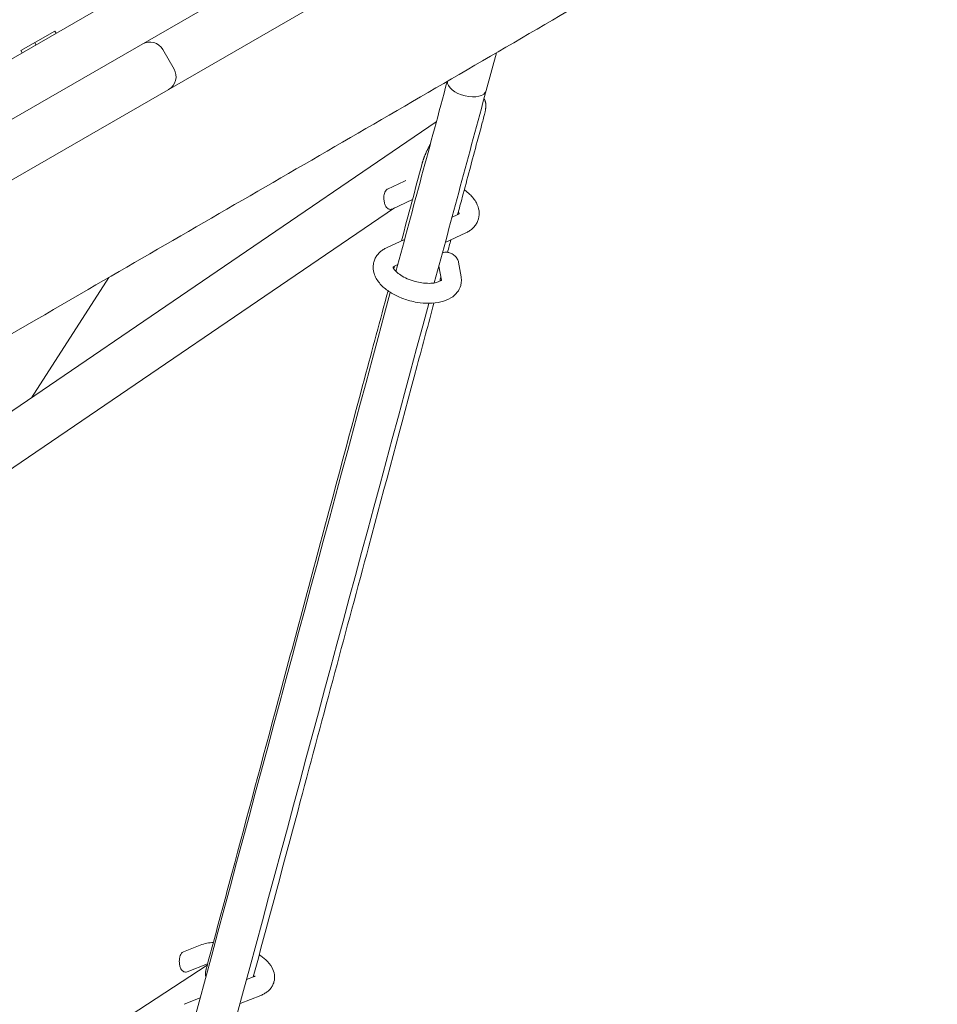
# Model space of a CAD drawing. Units: millimetres. Extents: x -5364 to 7757, y -6009 to 7742.
# Drawn here: x 781 to 1148, y 3216 to 3609 of the extents above; entities that cross this region are included whole.
import ezdxf

# ---------------------------------------------------------------- set-up
doc = ezdxf.new("R2010")
doc.units = ezdxf.units.MM
doc.header["$LTSCALE"] = 20
doc.linetypes.add('HIDDEN', pattern=[9.525, 6.35, -3.175])
doc.layers.add('2d', color=230, linetype='Continuous')
doc.layers.add('EN-Free_Space_Hatch', color=10, linetype='HIDDEN')

msp = doc.modelspace()

# ---------------------------------------------------------------- hatches: boundary and pattern name
at = {"layer": 'EN-Free_Space_Hatch'}
h = msp.add_hatch(dxfattribs=at)
h.set_pattern_fill('ANSI31', color=256, scale=100)
edge = h.paths.add_edge_path()
edge.add_line((-2083.61, -1608.91), (-3387.83, -3867.9))
edge.add_arc((-2521.81, -4367.9), 1000, 150, 330)
edge.add_line((-1655.78, -4867.9), (-351.56, -2608.91))
edge.add_arc((-1217.58, -2108.91), 1000, 330, 510)
edge = h.paths.add_edge_path()
edge.add_line((-2714.45, 5878.31), (-552.85, 4630.31))
edge.add_arc((-1052.85, 3764.28), 1000, -120, 60, ccw=False)
edge.add_line((-1552.85, 2898.26), (-3714.45, 4146.26))
edge.add_arc((-3214.45, 5012.28), 1000, 60, 240, ccw=False)
edge = h.paths.add_edge_path()
edge.add_arc((3948.1, 803.41), 500, 0, 360)

# ---------------------------------------------------------------- linework, layer by layer
at = {"layer": '2d', "lineweight": 0}
for p, q in [((-141.01, 3039.08), (1199.05, 3812.77)), ((-92.5, 3091.34), (1137.89, 3801.7)), ((960.17, 3650.6), (754.47, 3531.84)), ((781.47, 3597.08), (795.04, 3604.91)), ((795.04, 3604.91), (795.54, 3604.05)), ((786.98, 3600.26), (787.48, 3599.4)), ((781.47, 3597.08), (781.97, 3596.21)), ((838.2, 3597.5), (842.7, 3589.71)), ((971.59, 3596.21), (967.5, 3581.07)), ((947.56, 3568.56), (714.91, 3410.05)), ((934.83, 3544.86), (928.08, 3541.71)), ((938.04, 3537.53), (929.84, 3533.71)), ((930.82, 3534.16), (725.29, 3394.13)), ((953.84, 3530.42), (955.92, 3531.39)), ((927.69, 3518.21), (934.89, 3521.57)), ((951.12, 3520.32), (959.3, 3524.14)), ((931.07, 3510.96), (932.16, 3511.47)), ((949.57, 3505.26), (948.59, 3510.91)), ((957.45, 3506.63), (956.45, 3512.4)), ((785.63, 3458.24), (816.55, 3506.28)), ((853.13, 3239.25), (846.46, 3236.59)), ((623.96, 3080.18), (855.98, 3231.26)), ((856.09, 3231.81), (847.94, 3228.57)), ((871.69, 3225.5), (874.44, 3226.59)), ((846.79, 3215.59), (853.14, 3218.11)), ((869.1, 3215.86), (877.4, 3219.16))]:
    msp.add_line(p, q, dxfattribs=at)
for centre, start, end in [((833, 3594.5), 30, 120), ((837.5, 3586.71), 300, 30)]:
    msp.add_arc(centre, 6, start, end, dxfattribs=at)
msp.add_ellipse((959.78, 3583.15), major_axis=(-7.72, 2.08), ratio=0.530233, start_param=0.105614, end_param=3.141593, dxfattribs=at)
at = {"layer": '2d', "lineweight": 0, "extrusion": (0, 0, -1)}
msp.add_ellipse((959.78, 3583.15), major_axis=(7.72, -2.08), ratio=0.530233, start_param=0, end_param=3.035978, dxfattribs=at)
at = {"layer": '2d', "lineweight": 0}
for points, knots in [([(1118.54, 3681.91), (1115.66, 3680.24), (1112.78, 3678.56), (1101.28, 3671.88), (1092.66, 3666.86), (1058.17, 3646.75), (1032.32, 3631.64), (973.33, 3597.21), (940.18, 3577.9), (874.13, 3539.61), (841.23, 3520.6), (771.24, 3480), (734.16, 3458.39), (646.15, 3407.05), (595.15, 3377.42), (509.61, 3328.41), (475.21, 3308.77), (410.2, 3271.3), (379.59, 3253.49), (318.61, 3217.95), (288.23, 3200.22), (230.52, 3167.1), (203.2, 3151.69), (154.54, 3124.63), (133.24, 3112.9), (85.66, 3086.73), (59.39, 3072.29), (28.93, 3055.21), (24.63, 3052.79), (20.33, 3050.36)], [0, 0, 0, 0, 10.000001, 10.000001, 40.000013, 40.000013, 130.000315, 130.000315, 245.252387, 245.252387, 359.372292, 359.372292, 488.246316, 488.246316, 665.368697, 665.368697, 784.408969, 784.408969, 890.851401, 890.851401, 996.597033, 996.597033, 1090.9352, 1090.9352, 1164.085088, 1164.085088, 1254.325762, 1254.325762, 1269.186047, 1269.186047, 1269.186047, 1269.186047]), ([(966.81, 3571.48), (966.74, 3571.21), (966.66, 3570.93), (966.37, 3569.83), (966.15, 3569), (965.26, 3565.69), (964.59, 3563.2), (961.93, 3553.27), (959.93, 3545.82), (957.32, 3536.07), (956.71, 3533.77), (956.09, 3531.47)], [0, 0, 0, 0, 1, 1, 4, 4, 13, 13, 40.000002, 40.000002, 48.321551, 48.321551, 48.321551, 48.321551]), ([(926.81, 3539.91), (926.9, 3540.25), (927.02, 3540.56), (927.35, 3541.13), (927.57, 3541.39), (927.91, 3541.63), (927.99, 3541.67), (928.08, 3541.71)], [0, 0, 0, 0, 1.173245, 1.173245, 2.454135, 2.454135, 2.810523, 2.810523, 2.810523, 2.810523]), ([(964.45, 3529.84), (964.73, 3530.86), (964.78, 3531.93), (964.49, 3534.09), (964.11, 3535.17), (962.91, 3537.43), (961.99, 3538.56), (960.24, 3540.21), (959.52, 3540.8), (958.74, 3541.35)], [6.1458417, 6.1458417, 6.1458417, 6.1458417, 6.3573135, 6.3573135, 6.594998, 6.594998, 6.9057742, 6.9057742, 7.0978365, 7.0978365, 7.0978365, 7.0978365]), ([(929.84, 3533.7), (929.63, 3533.61), (929.39, 3533.55), (928.95, 3533.55), (928.73, 3533.6), (928.33, 3533.77), (928.15, 3533.89), (927.77, 3534.23), (927.59, 3534.45), (927.22, 3535.07), (927.04, 3535.5), (926.76, 3536.45), (926.66, 3537.01), (926.59, 3538.03), (926.59, 3538.51), (926.67, 3539.29), (926.73, 3539.62), (926.81, 3539.91)], [0, 0, 0, 0, 0.893716, 0.893716, 1.729292, 1.729292, 2.629696, 2.629696, 3.801919, 3.801919, 5.45567, 5.45567, 7.159053, 7.159053, 8.555209, 8.555209, 9.574513, 9.574513, 9.574513, 9.574513]), ([(955.92, 3531.39), (956.09, 3531.47), (956.23, 3531.54), (956.46, 3531.69), (956.55, 3531.76), (956.67, 3531.86), (956.7, 3531.9), (956.74, 3531.95), (956.74, 3531.95), (956.74, 3531.95)], [5.5950471, 5.5950471, 5.5950471, 5.5950471, 5.7052061, 5.7052061, 5.815365, 5.815365, 5.9255239, 5.9255239, 6.0126686, 6.0126686, 6.0126686, 6.0126686]), ([(956.71, 3531.91), (956.71, 3531.94), (956.7, 3531.98), (956.65, 3532.15), (956.56, 3532.35), (956.4, 3532.61)], [6.3836733, 6.3836733, 6.3836733, 6.3836733, 6.460001, 6.460001, 6.6578229, 6.6578229, 6.6578229, 6.6578229]), ([(959.3, 3524.14), (959.77, 3524.35), (960.22, 3524.6), (961.09, 3525.15), (961.5, 3525.46), (962.29, 3526.15), (962.65, 3526.53), (963.32, 3527.37), (963.61, 3527.82), (964.11, 3528.79), (964.31, 3529.31), (964.45, 3529.84)], [5.5950471, 5.5950471, 5.5950471, 5.5950471, 5.7052061, 5.7052061, 5.815365, 5.815365, 5.9255239, 5.9255239, 6.0356828, 6.0356828, 6.1458417, 6.1458417, 6.1458417, 6.1458417]), ([(922.54, 3512.5), (922.68, 3513.03), (922.88, 3513.55), (923.38, 3514.52), (923.67, 3514.97), (924.34, 3515.81), (924.7, 3516.19), (925.49, 3516.88), (925.9, 3517.19), (926.77, 3517.74), (927.22, 3517.99), (927.69, 3518.21)], [3.2789362, 3.2789362, 3.2789362, 3.2789362, 3.3890951, 3.3890951, 3.4992541, 3.4992541, 3.609413, 3.609413, 3.7195719, 3.7195719, 3.8297308, 3.8297308, 3.8297308, 3.8297308]), ([(949.99, 3516.12), (950.12, 3516.18), (950.25, 3516.23), (950.75, 3516.38), (951.15, 3516.42), (951.99, 3516.41), (952.45, 3516.33), (953.38, 3516.04), (953.86, 3515.8), (954.75, 3515.2), (955.17, 3514.82), (955.83, 3513.99), (956.1, 3513.53), (956.35, 3512.84), (956.41, 3512.62), (956.45, 3512.4)], [2.876286, 2.876286, 2.876286, 2.876286, 3.333778, 3.333778, 4.588535, 4.588535, 6.02397, 6.02397, 7.616091, 7.616091, 9.260686, 9.260686, 10.82152, 10.82152, 11.524766, 11.524766, 11.524766, 11.524766]), ([(937.02, 3497), (935.39, 3497.44), (933.81, 3498.01), (930.81, 3499.37), (929.4, 3500.17), (926.87, 3501.98), (925.74, 3502.99), (923.86, 3505.26), (923.11, 3506.52), (922.29, 3509.16), (922.16, 3510.5), (922.42, 3512.04), (922.48, 3512.27), (922.54, 3512.5)], [1.70814, 1.70814, 1.70814, 1.70814, 2.022299, 2.022299, 2.336458, 2.336458, 2.650618, 2.650618, 2.964777, 2.964777, 3.231446, 3.231446, 3.278936, 3.278936, 3.278936, 3.278936]), ([(939.09, 3504.73), (938, 3505.02), (936.93, 3505.4), (934.97, 3506.25), (934.08, 3506.73), (932.58, 3507.71), (931.96, 3508.2), (931.05, 3509.09), (930.74, 3509.49), (930.37, 3510.1), (930.3, 3510.31), (930.27, 3510.46), (930.27, 3510.48), (930.27, 3510.48)], [1.70814, 1.70814, 1.70814, 1.70814, 1.991464, 1.991464, 2.270719, 2.270719, 2.537492, 2.537492, 2.785487, 2.785487, 3.022836, 3.022836, 3.145763, 3.145763, 3.145763, 3.145763]), ([(930.28, 3510.43), (930.3, 3510.45), (930.33, 3510.49), (930.44, 3510.59), (930.53, 3510.65), (930.76, 3510.8), (930.9, 3510.88), (931.07, 3510.96)], [3.5167678, 3.5167678, 3.5167678, 3.5167678, 3.609413, 3.609413, 3.7195719, 3.7195719, 3.8297308, 3.8297308, 3.8297308, 3.8297308]), ([(949.6, 3505.3), (949.6, 3505.3), (949.58, 3505.26), (949.36, 3505.06), (949.08, 3504.86), (948.22, 3504.49), (947.68, 3504.32), (946.36, 3504.07), (945.56, 3503.99), (943.76, 3503.97), (942.75, 3504.04), (940.85, 3504.32), (939.96, 3504.5), (939.09, 3504.73)], [0.270517, 0.270517, 0.270517, 0.270517, 0.451503, 0.451503, 0.71874, 0.71874, 0.957031, 0.957031, 1.210867, 1.210867, 1.481341, 1.481341, 1.70814, 1.70814, 1.70814, 1.70814]), ([(957.45, 3506.63), (957.49, 3506.4), (957.52, 3506.18), (957.56, 3505.72), (957.57, 3505.49), (957.58, 3505.03), (957.57, 3504.8), (957.53, 3504.33), (957.5, 3504.1), (957.42, 3503.64), (957.37, 3503.41), (957.31, 3503.18)], [6.1859253, 6.1859253, 6.1859253, 6.1859253, 6.232846, 6.232846, 6.2797667, 6.2797667, 6.3266875, 6.3266875, 6.3736082, 6.3736082, 6.4205289, 6.4205289, 6.4205289, 6.4205289]), ([(957.31, 3503.18), (957.04, 3502.16), (956.55, 3501.21), (955.22, 3499.48), (954.35, 3498.74), (952.18, 3497.39), (950.82, 3496.87), (947.91, 3496.17), (946.37, 3496), (943.17, 3495.97), (941.52, 3496.1), (938.92, 3496.54), (937.96, 3496.75), (937.02, 3497)], [0.137344, 0.137344, 0.137344, 0.137344, 0.348815, 0.348815, 0.5865, 0.5865, 0.897276, 0.897276, 1.211435, 1.211435, 1.525595, 1.525595, 1.70814, 1.70814, 1.70814, 1.70814]), ([(949.57, 3505.26), (949.57, 3505.24), (949.57, 3505.23), (949.58, 3505.21), (949.58, 3505.21), (949.58, 3505.21), (949.58, 3505.21), (949.58, 3505.21)], [6.1859253, 6.1859253, 6.1859253, 6.1859253, 6.232846, 6.232846, 6.2797667, 6.2797667, 6.2873557, 6.2873557, 6.2873557, 6.2873557]), ([(855.47, 3229.37), (855.55, 3229.65), (855.62, 3229.94), (855.93, 3231.08), (856.16, 3231.93), (857.07, 3235.35), (857.76, 3237.91), (860.51, 3248.16), (862.57, 3255.84), (870.8, 3286.58), (876.97, 3309.6), (890.32, 3359.41), (897.48, 3386.16), (909.37, 3430.5), (914.11, 3448.2), (921.98, 3477.57), (925.12, 3489.29), (928.25, 3500.99)], [0, 0, 0, 0, 1, 1, 4, 4, 13, 13, 40.000001, 40.000001, 121.000369, 121.000369, 215.704824, 215.704824, 279.115265, 279.115265, 321.35321, 321.35321, 321.35321, 321.35321]), ([(946.61, 3496.08), (944.38, 3487.77), (942.15, 3479.45), (933.5, 3447.16), (927.05, 3423.09), (916.06, 3382.09), (911.55, 3365.25), (902.42, 3331.18), (897.8, 3313.94), (887.59, 3275.84), (882, 3254.97), (875.73, 3231.58), (875.06, 3229.08), (874.39, 3226.57)], [90.993924, 90.993924, 90.993924, 90.993924, 121.000535, 121.000535, 207.331085, 207.331085, 267.059025, 267.059025, 327.830285, 327.830285, 401.116087, 401.116087, 409.903983, 409.903983, 409.903983, 409.903983]), ([(858.41, 3240.33), (857.51, 3240.28), (856.63, 3240.18), (854.87, 3239.83), (853.98, 3239.59), (853.13, 3239.25)], [2.0776533, 2.0776533, 2.0776533, 2.0776533, 2.2647234, 2.2647234, 2.4687238, 2.4687238, 2.4687238, 2.4687238]), ([(847.94, 3228.57), (847.72, 3228.49), (847.48, 3228.45), (847.02, 3228.47), (846.79, 3228.53), (846.38, 3228.73), (846.19, 3228.87), (845.8, 3229.26), (845.62, 3229.52), (845.25, 3230.21), (845.09, 3230.67), (844.86, 3231.66), (844.8, 3232.21), (844.78, 3233.19), (844.81, 3233.64), (844.92, 3234.25), (844.96, 3234.44), (845, 3234.62)], [0, 0, 0, 0, 0.922484, 0.922484, 1.814892, 1.814892, 2.775347, 2.775347, 4.04244, 4.04244, 5.742559, 5.742559, 7.373523, 7.373523, 8.698862, 8.698862, 9.295497, 9.295497, 9.295497, 9.295497]), ([(845, 3234.62), (845.1, 3234.96), (845.22, 3235.28), (845.54, 3235.86), (845.74, 3236.12), (846.13, 3236.43), (846.29, 3236.53), (846.46, 3236.59)], [0, 0, 0, 0, 1.153577, 1.153577, 2.411315, 2.411315, 3.1111, 3.1111, 3.1111, 3.1111]), ([(882.65, 3224.54), (882.9, 3225.47), (882.94, 3226.44), (882.68, 3228.39), (882.33, 3229.35), (881.22, 3231.42), (880.35, 3232.46), (878.56, 3234.13), (877.7, 3234.8), (876.76, 3235.42)], [6.161111, 6.161111, 6.161111, 6.161111, 6.3507497, 6.3507497, 6.5675078, 6.5675078, 6.869889, 6.869889, 7.1029761, 7.1029761, 7.1029761, 7.1029761]), ([(874.44, 3226.59), (874.6, 3226.66), (874.74, 3226.72), (874.94, 3226.83), (875.01, 3226.88), (875.07, 3226.93), (875.08, 3226.95), (875.08, 3226.95)], [5.6103164, 5.6103164, 5.6103164, 5.6103164, 5.7204753, 5.7204753, 5.8306343, 5.8306343, 5.9119507, 5.9119507, 5.9119507, 5.9119507]), ([(874.66, 3226.69), (874.62, 3226.73), (874.59, 3226.78), (874.53, 3226.86), (874.51, 3226.89), (874.48, 3226.91)], [6.65823746, 6.65823746, 6.65823746, 6.65823746, 6.70006415, 6.70006415, 6.72172851, 6.72172851, 6.72172851, 6.72172851]), ([(877.4, 3219.16), (877.85, 3219.34), (878.3, 3219.55), (879.17, 3220.03), (879.59, 3220.31), (880.39, 3220.93), (880.77, 3221.29), (881.46, 3222.08), (881.77, 3222.53), (882.3, 3223.49), (882.51, 3224.01), (882.65, 3224.54)], [5.6103164, 5.6103164, 5.6103164, 5.6103164, 5.7204753, 5.7204753, 5.8306343, 5.8306343, 5.9407932, 5.9407932, 6.0509521, 6.0509521, 6.161111, 6.161111, 6.161111, 6.161111])]:
    msp.add_open_spline(points, degree=3, knots=knots, dxfattribs=at)
for points in [[(951.93, 3584.76), (945.13, 3559.55), (938.29, 3534.2), (931.42, 3508.72)], [(967.5, 3581.07), (960.63, 3555.57), (953.71, 3529.93), (946.76, 3504.15)], [(933.61, 3520.97), (936.37, 3531.28), (939.13, 3541.59), (941.89, 3551.9)], [(935.31, 3545.07), (935.15, 3545.01), (934.99, 3544.94), (934.83, 3544.86)], [(953.38, 3521.37), (952.94, 3519.71), (952.49, 3518.04), (952.05, 3516.38)], [(930.59, 3509.73), (930.7, 3510.11), (930.8, 3510.49), (930.9, 3510.87)], [(949.37, 3506.4), (949.23, 3505.87), (949.09, 3505.34), (948.95, 3504.81)], [(929.17, 3500.38), (903.32, 3404.46), (876.98, 3306.69), (850.22, 3207.27)], [(944.56, 3495.98), (918.66, 3399.92), (892.28, 3301.99), (865.48, 3202.41)], [(856.13, 3231.83), (856.12, 3231.83), (856.1, 3231.82), (856.09, 3231.81)]]:
    msp.add_open_spline(points, degree=3, dxfattribs=at)
for points, weights in [([(966.81, 3571.48), (967.6, 3574.41), (967.56, 3576.63), (966.63, 3577.83)], [0.549824310512, 0.515692297216, 0.499096818591, 0.500037874636]), ([(945.18, 3559.73), (943.7, 3557.01), (942.54, 3554.32), (941.89, 3551.9)], [0.691178287344, 0.628791281392, 0.581673289115, 0.549824310512]), ([(929.84, 3533.71), (929.84, 3533.7), (929.84, 3533.7), (929.84, 3533.7)], [0.603852130566, 0.603800570214, 0.60374902906, 0.603697507106]), ([(956.45, 3512.4), (956.45, 3512.4), (956.45, 3512.4), (956.45, 3512.4)], [0.73520472837, 0.735174187469, 0.735143649541, 0.735113114589]), ([(846.46, 3236.59), (846.46, 3236.59), (846.46, 3236.59), (846.46, 3236.59)], [0.583880473023, 0.583869790681, 0.583859109358, 0.583848429056]), ([(855.47, 3229.37), (855.23, 3228.47), (855.22, 3227.5), (855.4, 3226.52)], [0.549824310512, 0.57331021189, 0.605099101676, 0.645190979871])]:
    msp.add_rational_spline(points, weights, degree=3, dxfattribs=at)

doc.saveas('drawing.dxf')
